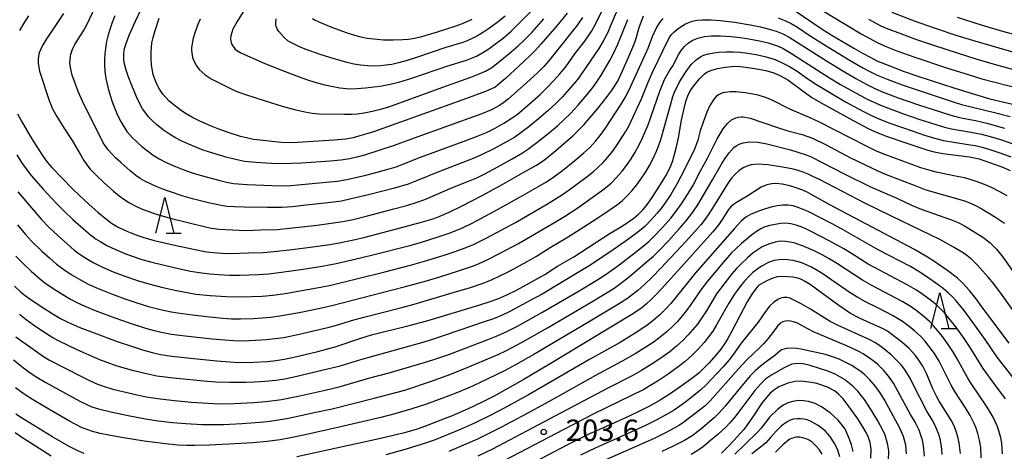
# Model space of a CAD drawing. Units: metres. Extents: x -42055 to -39747, y -129091 to -127373.
# Drawn here: x -41170 to -41033, y -128170 to -128110 of the extents above; entities that cross this region are included whole.
import ezdxf

# ---------------------------------------------------------------- set-up
doc = ezdxf.new("R2010")
doc.units = ezdxf.units.M
doc.header["$LTSCALE"] = 2.5
doc.layers.get('0').update_dxf_attribs({"linetype": 'CONTINUOUS'})
for name, color, linetype in [('6332000', 7, 'CONTINUOUS'), ('7101000', 7, 'CONTINUOUS'), ('7102000', 7, 'CONTINUOUS'), ('7312000', 7, 'CONTINUOUS')]:
    doc.layers.add(name, color=color, linetype=linetype)
doc.styles.add('Dm_Anotation', font='txt')

# ---------------------------------------------------------------- blocks, each defined once
blk = doc.blocks.new('633200')
at = {"color": 0, "linetype": 'ByBlock', "lineweight": -2}
for points in [[(-0.5, -1), (0, 1), (0.5, -1)], [(0.08, -1), (0.92, -1)]]:
    blk.add_lwpolyline(points, dxfattribs=at)
blk = doc.blocks.new('731200')
at = {"color": 0, "linetype": 'ByBlock', "lineweight": -2}
blk.add_circle((0, 0), 0.15, dxfattribs=at)

msp = doc.modelspace()

# ---------------------------------------------------------------- linework, layer by layer
at = {"layer": '7101000', "flags": 128}
for points, elevation in [([(-41061.81, -128108.46), (-41058.15, -128110.93), (-41056.77, -128111.82), (-41053.6, -128113.68), (-41052.3, -128114.43), (-41051.22, -128115.02), (-41050.37, -128115.45), (-41049.2, -128115.95), (-41046.56, -128116.95), (-41044.66, -128117.62), (-41039.49, -128119.3), (-41036.61, -128120.19), (-41034.61, -128120.76), (-41029.26, -128122.01)], 230), ([(-41170.4, -128122.87), (-41169.86, -128123.9), (-41168.64, -128125.97), (-41167.63, -128127.61), (-41166.83, -128128.84), (-41166.27, -128129.61), (-41165.63, -128130.34), (-41162.72, -128133.32), (-41161.75, -128134.28), (-41160.38, -128135.53), (-41159.18, -128136.59), (-41157.95, -128137.62), (-41157.26, -128138.13), (-41156.42, -128138.65), (-41155.14, -128139.25), (-41153.73, -128139.82), (-41152.88, -128140.11), (-41151.31, -128140.54), (-41148.26, -128141.24), (-41145.85, -128141.77), (-41143.99, -128142.12), (-41143.1, -128142.25), (-41141.85, -128142.34), (-41140.71, -128142.36), (-41138.16, -128142.3), (-41136.1, -128142.21), (-41134.6, -128142.11), (-41132.05, -128141.82), (-41129.16, -128141.44), (-41126.79, -128141.1), (-41125.5, -128140.88), (-41123.65, -128140.5), (-41122.06, -128140.13), (-41117.12, -128138.85), (-41114.17, -128138.05), (-41112.23, -128137.47), (-41111.51, -128137.21), (-41110.11, -128136.61), (-41108.42, -128135.78), (-41105.61, -128134.32), (-41102.95, -128132.89), (-41099.67, -128131.03), (-41097.94, -128130.02), (-41097.27, -128129.6), (-41096.56, -128129.1), (-41095.22, -128127.99), (-41092.85, -128125.92), (-41092.05, -128125.17), (-41091.3, -128124.4), (-41089.37, -128122.13), (-41088, -128120.42), (-41087.43, -128119.67), (-41086.55, -128118.29), (-41086.08, -128117.3), (-41085.01, -128114.85), (-41084.46, -128113.55), (-41084.11, -128112.61), (-41083.6, -128110.81), (-41083, -128109.2)], 230), ([(-41168.89, -128109.19), (-41169.53, -128110.2), (-41170.13, -128111.24)], 230), ([(-41093.62, -128108.81), (-41095.1, -128110.58), (-41097.31, -128113.15), (-41098.05, -128113.99), (-41098.79, -128114.74), (-41100.34, -128116.18), (-41102.26, -128117.92), (-41103.4, -128118.93), (-41103.56, -128119.06), (-41103.81, -128119.21), (-41105.04, -128119.74), (-41108.71, -128121.12), (-41117.57, -128124.27), (-41120.7, -128125.36), (-41121.64, -128125.67), (-41122.59, -128125.95), (-41123.54, -128126.21), (-41124.56, -128126.39), (-41126.24, -128126.56), (-41129.83, -128126.8), (-41131.32, -128126.88), (-41132.22, -128126.91), (-41133.57, -128126.85), (-41135.32, -128126.69), (-41136.53, -128126.56), (-41137.47, -128126.43), (-41138.26, -128126.28), (-41139.24, -128126.03), (-41140.86, -128125.51), (-41142.27, -128125.02), (-41143.46, -128124.55), (-41144.95, -128123.88), (-41145.95, -128123.38), (-41146.85, -128122.86), (-41147.49, -128122.46), (-41148.35, -128121.82), (-41149.21, -128121.09), (-41150.13, -128120.13), (-41150.59, -128119.42), (-41150.98, -128118.64), (-41151.45, -128117.39), (-41151.68, -128116.07), (-41151.74, -128115.13), (-41151.75, -128114.23), (-41151.64, -128112.96), (-41151.48, -128112.19), (-41151.2, -128111.22), (-41150.6, -128109.49)], 240), ([(-41170.84, -128146.92), (-41169.92, -128147.75), (-41169.14, -128148.39), (-41168.24, -128149.05), (-41166.57, -128150.12), (-41165.35, -128150.87), (-41164.41, -128151.43), (-41163.38, -128151.95), (-41161.68, -128152.69), (-41159.7, -128153.47), (-41156.48, -128154.65), (-41154.49, -128155.33), (-41152.95, -128155.83), (-41151.6, -128156.22), (-41150.44, -128156.47), (-41148.86, -128156.71), (-41146.23, -128157.01), (-41142.59, -128157.37), (-41140.13, -128157.57), (-41139.15, -128157.61), (-41137.39, -128157.56), (-41135.51, -128157.44), (-41134.35, -128157.32), (-41133.17, -128157.15), (-41132.01, -128156.91), (-41128.46, -128156.04), (-41126.05, -128155.4), (-41122.6, -128154.22), (-41120.95, -128153.73), (-41115.71, -128152.41), (-41113.26, -128151.76), (-41108.44, -128150.33), (-41106, -128149.59), (-41104.4, -128149.08), (-41103.33, -128148.7), (-41102.06, -128148.15), (-41100.7, -128147.47), (-41098.03, -128146.02), (-41096.76, -128145.29), (-41095.01, -128144.12), (-41092.73, -128142.82), (-41087.76, -128139.63), (-41085.81, -128138.45), (-41085.07, -128137.97), (-41084.35, -128137.44), (-41083.68, -128136.86), (-41083.09, -128136.28), (-41082.58, -128135.68), (-41081.78, -128134.57), (-41080.68, -128132.86), (-41079.85, -128131.51), (-41079.21, -128130.26), (-41078.9, -128129.39), (-41078.38, -128127.46), (-41078.09, -128126.23), (-41077.65, -128123.77), (-41077.34, -128122.29), (-41077.06, -128121.15), (-41076.75, -128120.23), (-41076.36, -128119.52), (-41075.78, -128118.73), (-41075.15, -128117.96), (-41074.5, -128117.32), (-41074.13, -128117.06), (-41073.57, -128116.81), (-41072.65, -128116.53), (-41071.59, -128116.35), (-41070.21, -128116.23), (-41069.46, -128116.27), (-41068.05, -128116.44), (-41066.9, -128116.62), (-41065.89, -128116.8), (-41064.77, -128117.14), (-41064.02, -128117.45), (-41062.8, -128118.11), (-41060.19, -128120.06), (-41059.46, -128120.57), (-41058.28, -128121.28), (-41053.68, -128123.8), (-41051.52, -128124.94), (-41050.5, -128125.43), (-41048.96, -128126.04), (-41046.22, -128126.98), (-41044.54, -128127.54), (-41043.25, -128127.94), (-41042.4, -128128.17), (-41041.17, -128128.41), (-41037.46, -128128.87), (-41036.08, -128129.15), (-41034, -128129.88), (-41032.92, -128130.29), (-41031.79, -128130.77)], 220), ([(-41031.89, -128154.9), (-41035.71, -128149.8), (-41036.54, -128148.69), (-41037.46, -128147.56), (-41038.01, -128146.93), (-41038.42, -128146.48), (-41039.14, -128145.81), (-41040.49, -128144.8), (-41042.45, -128143.44), (-41043.32, -128142.87), (-41045.15, -128141.8), (-41056.95, -128135.58), (-41059.36, -128134.22), (-41060.03, -128133.85), (-41060.73, -128133.53), (-41061.65, -128133.2), (-41062.53, -128132.94), (-41063.6, -128132.71), (-41064.52, -128132.59), (-41065.07, -128132.62), (-41065.77, -128132.8), (-41066.54, -128133.11), (-41068.39, -128134.31), (-41070.01, -128135.25), (-41070.43, -128135.52), (-41070.79, -128135.85), (-41071.1, -128136.24), (-41071.99, -128137.62), (-41072.47, -128138.32), (-41073.31, -128139.36), (-41077.35, -128143.88), (-41080.45, -128147.3), (-41081.38, -128148.29), (-41081.96, -128148.86), (-41082.58, -128149.42), (-41083.27, -128150), (-41084.62, -128150.91), (-41096.26, -128157.93), (-41099.78, -128160.02), (-41102.34, -128161.48), (-41103.83, -128162.29), (-41105.59, -128163.2), (-41107.46, -128164.07), (-41109.7, -128165.03), (-41111.88, -128165.9), (-41113.42, -128166.5), (-41114.57, -128166.91), (-41116.36, -128167.4), (-41119.89, -128168.24), (-41131.39, -128170.76)], 210), ([(-41038.72, -128170.29), (-41038.9, -128168.79), (-41039.09, -128167.98), (-41039.3, -128167.22), (-41039.59, -128166.42), (-41039.99, -128165.65), (-41041.67, -128163), (-41042.03, -128162.39), (-41042.57, -128161.29), (-41043.46, -128159.15), (-41043.96, -128158.12), (-41044.51, -128157.28), (-41044.99, -128156.61), (-41045.89, -128155.65), (-41046.96, -128154.72), (-41047.86, -128153.99), (-41048.92, -128153.22), (-41049.52, -128152.87), (-41051.78, -128151.86), (-41052.82, -128151.4), (-41054.05, -128150.74), (-41055.7, -128149.63), (-41059.02, -128147.22), (-41059.7, -128146.72), (-41060.4, -128146.27), (-41060.92, -128146), (-41061.44, -128145.82), (-41062.12, -128145.69), (-41063.68, -128145.59), (-41064.32, -128145.65), (-41064.92, -128145.81), (-41065.68, -128146.14), (-41066.27, -128146.47), (-41066.9, -128146.86), (-41067.16, -128147.11), (-41067.77, -128147.91), (-41068.51, -128149.14), (-41070.66, -128153.23), (-41071.22, -128154.25), (-41071.69, -128155.01), (-41072.19, -128155.74), (-41072.82, -128156.52), (-41073.87, -128157.68), (-41074.52, -128158.34), (-41075.18, -128158.98), (-41075.92, -128159.6), (-41077.38, -128160.68), (-41079.38, -128162.05), (-41080.63, -128162.85), (-41082.12, -128163.68), (-41083.83, -128164.55), (-41085.59, -128165.39), (-41089.66, -128167.17), (-41090.54, -128167.55), (-41093.52, -128169.06), (-41099.19, -128172.02)], 200), ([(-41051.21, -128170.97), (-41051.18, -128169.69), (-41051.32, -128168.76), (-41051.55, -128168.06), (-41051.88, -128167.39), (-41052.35, -128166.56), (-41053.16, -128165.3), (-41054.24, -128163.77), (-41055.08, -128162.68), (-41055.73, -128162), (-41056.3, -128161.56), (-41057.3, -128161.02), (-41058.79, -128160.52), (-41059.53, -128160.37), (-41060.99, -128160.22), (-41061.82, -128160.27), (-41062.8, -128160.49), (-41064.08, -128161.01), (-41064.66, -128161.35), (-41065.3, -128161.9), (-41065.81, -128162.46), (-41066.35, -128163.13), (-41067.73, -128165.2), (-41068.26, -128165.98), (-41068.99, -128166.94), (-41070.37, -128168.5), (-41071.18, -128169.36), (-41072.08, -128170.25)], 190), ([(-41161.1, -128170.3), (-41161.98, -128169.92), (-41163.18, -128169.31), (-41165.61, -128167.91), (-41168.04, -128166.45), (-41169.7, -128165.42), (-41170.65, -128164.8)], 210)]:
    msp.add_lwpolyline(points, dxfattribs=dict(at, elevation=elevation))
at = {"layer": '7102000', "flags": 128}
for points, elevation in [([(-41086.67, -128108.37), (-41087.62, -128110.67), (-41088.02, -128111.59), (-41088.6, -128112.7), (-41089.24, -128113.76), (-41091.63, -128117.27), (-41092.22, -128118.08), (-41093.34, -128119.41), (-41094.34, -128120.53), (-41095.22, -128121.42), (-41096.32, -128122.44), (-41097.65, -128123.57), (-41099.01, -128124.67), (-41100.08, -128125.49), (-41100.96, -128126.11), (-41101.93, -128126.68), (-41104.07, -128127.83), (-41105.41, -128128.5), (-41106.78, -128129.11), (-41111.45, -128130.9), (-41114.68, -128132.23), (-41115.85, -128132.67), (-41117.77, -128133.24), (-41121.18, -128134.12), (-41123.79, -128134.76), (-41125.17, -128135.05), (-41126.66, -128135.27), (-41130.5, -128135.69), (-41131.99, -128135.84), (-41133.49, -128135.93), (-41135.48, -128135.97), (-41138.73, -128135.92), (-41140.09, -128135.87), (-41141.16, -128135.79), (-41141.97, -128135.66), (-41143.73, -128135.28), (-41145.95, -128134.73), (-41147.28, -128134.36), (-41149.19, -128133.73), (-41150.13, -128133.4), (-41151.05, -128133.02), (-41151.74, -128132.71), (-41152.62, -128132.26), (-41153.26, -128131.88), (-41153.88, -128131.46), (-41154.66, -128130.84), (-41155.98, -128129.68), (-41156.71, -128129.01), (-41157.23, -128128.47), (-41157.73, -128127.91), (-41158.44, -128126.9), (-41161.31, -128121.1), (-41161.92, -128119.74), (-41162.46, -128118.36), (-41162.75, -128117.49), (-41163.02, -128116.38), (-41163.09, -128115.78), (-41163.07, -128115.27), (-41162.94, -128114.55), (-41162.72, -128113.85), (-41162.4, -128113.18), (-41161.21, -128111.28), (-41160.71, -128110.42), (-41158.8, -128106.35)], 234), ([(-41156.82, -128109.19), (-41157.18, -128110.13), (-41157.5, -128111.07), (-41157.79, -128112.03), (-41157.96, -128112.75), (-41158.14, -128113.73), (-41158.22, -128114.47), (-41158.27, -128115.22), (-41158.27, -128115.97), (-41158.2, -128116.96), (-41158.06, -128117.95), (-41157.8, -128119.16), (-41157.53, -128120.13), (-41157.21, -128121.07), (-41156.77, -128122.24), (-41156.38, -128123.16), (-41155.94, -128124.05), (-41155.15, -128125.32), (-41154.33, -128126.24), (-41153.04, -128127.42), (-41152.27, -128128.05), (-41151.46, -128128.63), (-41150.61, -128129.15), (-41149.73, -128129.61), (-41148.59, -128130.13), (-41147.19, -128130.68), (-41146.02, -128131.09), (-41144.58, -128131.53), (-41142.17, -128132.18), (-41141.2, -128132.42), (-41140.22, -128132.59), (-41138.34, -128132.73), (-41134.88, -128132.88), (-41133.49, -128132.91), (-41132.25, -128132.88), (-41126.77, -128132.38), (-41125.76, -128132.28), (-41124.41, -128132.04), (-41121.77, -128131.42), (-41120.18, -128131.02), (-41118.49, -128130.54), (-41117.54, -128130.25), (-41114.12, -128128.93), (-41107.65, -128126.56), (-41106.07, -128125.96), (-41104.92, -128125.48), (-41103.8, -128124.93), (-41102.5, -128124.19), (-41101.44, -128123.53), (-41100.63, -128122.94), (-41098.92, -128121.48), (-41097.43, -128120.15), (-41096.52, -128119.29), (-41095.48, -128118.22), (-41094.65, -128117.28), (-41093.85, -128116.32), (-41092.55, -128114.49), (-41091.33, -128112.92), (-41090.74, -128112.1), (-41090.2, -128111.27), (-41089.59, -128110.18), (-41088.61, -128108.16)], 236), ([(-41091.5, -128109.41), (-41092.21, -128110.44), (-41095.31, -128114.36), (-41096.25, -128115.52), (-41096.92, -128116.26), (-41097.79, -128117.15), (-41099.3, -128118.56), (-41101.02, -128120.08), (-41101.84, -128120.77), (-41102.48, -128121.27), (-41103.1, -128121.69), (-41104.23, -128122.31), (-41105.57, -128122.87), (-41114.48, -128126.1), (-41117.79, -128127.28), (-41119.93, -128127.99), (-41121.94, -128128.62), (-41123.03, -128128.93), (-41124.01, -128129.15), (-41125.24, -128129.34), (-41126.73, -128129.49), (-41130.72, -128129.74), (-41132.15, -128129.81), (-41134.07, -128129.83), (-41135.71, -128129.77), (-41137.06, -128129.67), (-41138.69, -128129.51), (-41139.56, -128129.36), (-41141.14, -128128.96), (-41143.27, -128128.32), (-41144.46, -128127.92), (-41146.08, -128127.28), (-41147.45, -128126.67), (-41148.35, -128126.22), (-41149.2, -128125.72), (-41150.02, -128125.14), (-41150.99, -128124.36), (-41151.55, -128123.86), (-41152.07, -128123.33), (-41152.96, -128122.15), (-41153.65, -128120.83), (-41154.44, -128118.93), (-41154.96, -128117.61), (-41155.24, -128116.78), (-41155.51, -128115.76), (-41155.57, -128115.21), (-41155.56, -128114.47), (-41155.45, -128113.74), (-41155.24, -128113.03), (-41154.8, -128111.86), (-41153.93, -128109.91), (-41153.15, -128108.24)], 238), ([(-41138.91, -128108.64), (-41139.72, -128109.95), (-41140.32, -128111.04), (-41140.59, -128111.96), (-41140.64, -128112.35), (-41140.62, -128112.71), (-41140.58, -128112.91), (-41140.47, -128113.19), (-41140.31, -128113.48), (-41140.04, -128113.8), (-41139.79, -128114.01), (-41139.23, -128114.36), (-41136.19, -128115.7), (-41133.98, -128116.6), (-41131.42, -128117.58), (-41130.06, -128118.07), (-41128.86, -128118.44), (-41127.48, -128118.81), (-41126.34, -128119.06), (-41125.39, -128119.23), (-41124.03, -128119.36), (-41123, -128119.34), (-41121.79, -128119.25), (-41120.64, -128119.12), (-41119.78, -128118.99), (-41118.34, -128118.71), (-41117.15, -128118.43), (-41115.33, -128117.87), (-41110.45, -128116.23), (-41107.68, -128115.36), (-41106.31, -128114.8), (-41105.43, -128114.32), (-41104.6, -128113.79), (-41103.58, -128113.06), (-41102.6, -128112.28), (-41101.47, -128111.3), (-41100.29, -128110.17), (-41098.69, -128108.53)], 244), ([(-41059.59, -128107.44), (-41054.58, -128110.49), (-41052.56, -128111.69), (-41051.45, -128112.32), (-41050.34, -128112.89), (-41049.21, -128113.41), (-41047.58, -128114.05), (-41045.23, -128114.9), (-41040.51, -128116.47), (-41037.66, -128117.38), (-41035.71, -128117.97), (-41030.26, -128119.36)], 232), ([(-41170.51, -128128.6), (-41169.84, -128129.65), (-41169.12, -128130.67), (-41168.5, -128131.46), (-41166.81, -128133.38), (-41164.99, -128135.35), (-41163.94, -128136.42), (-41162.67, -128137.62), (-41161.17, -128138.95), (-41160.21, -128139.75), (-41159.42, -128140.35), (-41158.79, -128140.76), (-41157.93, -128141.25), (-41156.8, -128141.79), (-41155.41, -128142.36), (-41154.24, -128142.79), (-41153.06, -128143.19), (-41151.48, -128143.63), (-41147.72, -128144.5), (-41146.25, -128144.83), (-41145.03, -128145.04), (-41143.54, -128145.21), (-41142.29, -128145.32), (-41140.79, -128145.39), (-41139.3, -128145.39), (-41136.8, -128145.3), (-41135.3, -128145.2), (-41133.56, -128145), (-41130.53, -128144.56), (-41127.88, -128144.13), (-41125.92, -128143.75), (-41123.48, -128143.23), (-41120.78, -128142.57), (-41115.6, -128141.24), (-41114.14, -128140.83), (-41111.68, -128140.04), (-41110.14, -128139.52), (-41109.07, -128139.12), (-41108.16, -128138.73), (-41106.92, -128138.13), (-41103.3, -128136.18), (-41100.02, -128134.36), (-41097.75, -128133.06), (-41096.55, -128132.35), (-41095.51, -128131.66), (-41094.31, -128130.77), (-41092.56, -128129.38), (-41091.32, -128128.33), (-41090.49, -128127.55), (-41089.64, -128126.64), (-41089.01, -128125.87), (-41088.27, -128124.86), (-41086.11, -128121.53), (-41085.44, -128120.44), (-41084.74, -128119.02), (-41082.32, -128113.69), (-41081.72, -128112.06), (-41081.23, -128110.93), (-41080.7, -128110.1), (-41080.22, -128109.54)], 228), ([(-41170.38, -128133.78), (-41167.91, -128136.66), (-41167.04, -128137.64), (-41165.99, -128138.72), (-41164.73, -128139.92), (-41163.42, -128141.09), (-41162.47, -128141.89), (-41161.67, -128142.49), (-41160.62, -128143.18), (-41159.76, -128143.67), (-41158.64, -128144.23), (-41157.03, -128144.92), (-41155.4, -128145.55), (-41153.51, -128146.19), (-41152.07, -128146.62), (-41150.13, -128147.11), (-41148.18, -128147.55), (-41146.71, -128147.84), (-41145.48, -128148.03), (-41143.49, -128148.22), (-41141.26, -128148.36), (-41139.64, -128148.43), (-41137.75, -128148.39), (-41136.25, -128148.32), (-41134.76, -128148.19), (-41133.02, -128147.96), (-41128.11, -128147.06), (-41126.63, -128146.79), (-41119.12, -128144.92), (-41115.52, -128144.01), (-41113.26, -128143.36), (-41110.7, -128142.57), (-41109.27, -128142.1), (-41107.87, -128141.58), (-41106.82, -128141.14), (-41104.93, -128140.21), (-41102.76, -128139.09), (-41100.84, -128138.02), (-41096.64, -128135.58), (-41095.56, -128134.94), (-41094.3, -128134.13), (-41092.87, -128133.12), (-41090.48, -128131.32), (-41089.9, -128130.86), (-41089.34, -128130.36), (-41088.63, -128129.66), (-41087.96, -128128.92), (-41087.32, -128128.15), (-41086.74, -128127.34), (-41085.42, -128125.23), (-41085.04, -128124.58), (-41083.28, -128120.76), (-41082.33, -128118.46), (-41081.63, -128116.86), (-41079.56, -128112.63), (-41079.33, -128112.2), (-41079.05, -128111.81), (-41078.73, -128111.44), (-41078.16, -128110.97), (-41077.11, -128110.32), (-41076.2, -128109.94), (-41075.49, -128109.77), (-41074.76, -128109.72), (-41073.51, -128109.75), (-41072.21, -128109.83), (-41070.28, -128110.07), (-41068.09, -128110.43), (-41066.62, -128110.71), (-41065.41, -128111.03), (-41064.46, -128111.34), (-41063.54, -128111.71), (-41062.64, -128112.15), (-41057.41, -128115.48), (-41055.15, -128116.88), (-41053.31, -128117.95), (-41051.77, -128118.78), (-41050.65, -128119.33), (-41049.5, -128119.82), (-41047.4, -128120.62), (-41044.57, -128121.6), (-41041.48, -128122.61), (-41040.04, -128123.04), (-41038.84, -128123.36), (-41036.63, -128123.81), (-41035.04, -128124.17), (-41032.54, -128124.86)], 226), ([(-41163.99, -128108.86), (-41165.39, -128110.93), (-41166.34, -128112.4), (-41166.85, -128113.24), (-41167.2, -128113.91), (-41167.37, -128114.36), (-41167.48, -128114.83), (-41167.53, -128115.31), (-41167.51, -128115.86), (-41167.32, -128116.89), (-41165.97, -128121.01), (-41165.5, -128122.15), (-41164.9, -128123.25), (-41163.94, -128124.81), (-41162.75, -128126.58), (-41161.53, -128128.75), (-41161.14, -128129.39), (-41160.72, -128130), (-41160.26, -128130.58), (-41159.39, -128131.48), (-41158.3, -128132.5), (-41156.98, -128133.66), (-41156.22, -128134.3), (-41155.41, -128134.88), (-41154.78, -128135.28), (-41153.9, -128135.75), (-41152.99, -128136.16), (-41152.06, -128136.53), (-41151.33, -128136.79), (-41149.08, -128137.42), (-41146.42, -128138.11), (-41144.14, -128138.67), (-41143.32, -128138.84), (-41142.25, -128138.96), (-41140.42, -128139.08), (-41138.47, -128139.14), (-41136.41, -128139.09), (-41134.16, -128139), (-41132.42, -128138.85), (-41128.57, -128138.41), (-41126.59, -128138.15), (-41124.98, -128137.9), (-41123.51, -128137.61), (-41121.51, -128137.13), (-41117.84, -128136.15), (-41116.01, -128135.65), (-41114.58, -128135.22), (-41113.5, -128134.84), (-41109.64, -128133.17), (-41107.19, -128132.18), (-41106.27, -128131.79), (-41105.14, -128131.25), (-41103.33, -128130.27), (-41101.33, -128129.14), (-41099.9, -128128.33), (-41099.16, -128127.85), (-41097.86, -128126.88), (-41096.12, -128125.48), (-41094.97, -128124.52), (-41094.05, -128123.68), (-41093.16, -128122.8), (-41092.15, -128121.69), (-41090.85, -128120.17), (-41090.07, -128119.2), (-41089.48, -128118.39), (-41088.94, -128117.55), (-41087.67, -128115.4), (-41087.25, -128114.62), (-41086.57, -128113.15), (-41085.16, -128109.7)], 232), ([(-41144.9, -128109.65), (-41145.23, -128110.4), (-41145.65, -128111.57), (-41145.86, -128112.3), (-41146.11, -128113.62), (-41146.12, -128114), (-41145.95, -128115.01), (-41145.74, -128115.58), (-41145.41, -128116.17), (-41145.03, -128116.66), (-41144.21, -128117.4), (-41143.35, -128117.99), (-41141.87, -128118.74), (-41140.37, -128119.45), (-41139.64, -128119.78), (-41138.58, -128120.19), (-41135.84, -128121.07), (-41133.45, -128121.79), (-41131.73, -128122.26), (-41130.28, -128122.6), (-41129.24, -128122.78), (-41128.3, -128122.87), (-41124.74, -128122.9), (-41123.71, -128122.9), (-41122.93, -128122.85), (-41121.74, -128122.66), (-41120.64, -128122.45), (-41119.54, -128122.19), (-41118.7, -128121.95), (-41110.36, -128118.93), (-41107.11, -128117.76), (-41105.95, -128117.3), (-41105.05, -128116.9), (-41104.17, -128116.39), (-41102.79, -128115.32), (-41101.44, -128114.2), (-41100.5, -128113.39), (-41099.58, -128112.54), (-41098.54, -128111.46), (-41096.88, -128109.59)], 242), ([(-41102.3, -128109.23), (-41103.28, -128110.01), (-41104.49, -128110.89), (-41105.32, -128111.45), (-41106.17, -128111.97), (-41106.83, -128112.32), (-41107.51, -128112.64), (-41108.2, -128112.91), (-41110.57, -128113.61), (-41114.66, -128114.99), (-41115.97, -128115.41), (-41117.21, -128115.75), (-41118.13, -128115.96), (-41118.97, -128116.09), (-41119.65, -128116.16), (-41120.56, -128116.19), (-41121.53, -128116.16), (-41122.5, -128116.06), (-41123.42, -128115.91), (-41124.37, -128115.7), (-41126.16, -128115.2), (-41128.13, -128114.57), (-41130.23, -128113.82), (-41131.1, -128113.48), (-41132.6, -128112.7), (-41133.23, -128112.17), (-41133.93, -128111.37), (-41134.1, -128111.08), (-41134.26, -128110.69), (-41134.33, -128110.41), (-41134.35, -128110.15), (-41134.3, -128109.58)], 246), ([(-41129.23, -128109.55), (-41128.82, -128109.8), (-41128.02, -128110.17), (-41126.42, -128110.8), (-41124.49, -128111.49), (-41123.32, -128111.88), (-41122.46, -128112.12), (-41121.57, -128112.29), (-41120.17, -128112.44), (-41119.3, -128112.51), (-41117.93, -128112.52), (-41116.57, -128112.49), (-41115.78, -128112.43), (-41114.98, -128112.32), (-41113.95, -128112.08), (-41111.73, -128111.42), (-41109.3, -128110.62), (-41108.24, -128110.25), (-41106.89, -128109.64)], 248), ([(-41064.16, -128109.45), (-41063.23, -128109.83), (-41062.34, -128110.26), (-41061.47, -128110.76), (-41059.82, -128111.88), (-41057.47, -128113.37), (-41054.11, -128115.41), (-41052.36, -128116.44), (-41051.48, -128116.92), (-41050.36, -128117.46), (-41048.97, -128118.03), (-41046.87, -128118.83), (-41042.4, -128120.33), (-41039.87, -128121.15), (-41038.55, -128121.55), (-41033.96, -128122.68), (-41031.78, -128123.24)], 228), ([(-41030.25, -128116.98), (-41033.63, -128116.06), (-41036.51, -128115.22), (-41039.13, -128114.41), (-41042.44, -128113.33), (-41044.93, -128112.48), (-41046.92, -128111.75), (-41049.02, -128110.94), (-41049.78, -128110.61), (-41051.51, -128109.71)], 234), ([(-41048.32, -128108.69), (-41045.17, -128109.88), (-41042.26, -128110.89), (-41039.21, -128111.91), (-41037.05, -128112.6), (-41030.8, -128114.38)], 236), ([(-41029.89, -128112.15), (-41032.78, -128111.36), (-41035.64, -128110.54), (-41039.12, -128109.42)], 238), ([(-41170.4, -128138.37), (-41169.28, -128139.71), (-41168.43, -128140.63), (-41167, -128142.03), (-41165.89, -128143.04), (-41164.94, -128143.85), (-41163.95, -128144.6), (-41162.91, -128145.3), (-41161.63, -128146.07), (-41160.52, -128146.65), (-41159.16, -128147.27), (-41157.3, -128148.01), (-41155.42, -128148.7), (-41153.76, -128149.25), (-41152.09, -128149.76), (-41150.64, -128150.14), (-41149.18, -128150.47), (-41148.06, -128150.68), (-41145.97, -128150.96), (-41143.55, -128151.24), (-41141.74, -128151.4), (-41140.5, -128151.48), (-41139.25, -128151.5), (-41137.5, -128151.44), (-41136.25, -128151.37), (-41135.01, -128151.27), (-41133.77, -128151.1), (-41131.07, -128150.6), (-41128.13, -128150.01), (-41126.53, -128149.65), (-41116.4, -128147.03), (-41113.61, -128146.28), (-41111.43, -128145.64), (-41108.83, -128144.81), (-41106.84, -128144.13), (-41106.01, -128143.81), (-41104.52, -128143.13), (-41102.1, -128141.88), (-41100.43, -128140.99), (-41095.17, -128137.9), (-41093.99, -128137.19), (-41092.31, -128136.07), (-41088.84, -128133.63), (-41088.05, -128133.03), (-41087.49, -128132.53), (-41086.79, -128131.82), (-41085.97, -128130.89), (-41085.35, -128130.1), (-41084.79, -128129.28), (-41084.14, -128128.21), (-41083.54, -128127.12), (-41083.1, -128126.22), (-41082.35, -128124.39), (-41080.7, -128119.7), (-41080.34, -128118.77), (-41080.04, -128118.08), (-41079.32, -128116.78), (-41078.9, -128116.16), (-41078.11, -128114.62), (-41077.74, -128114), (-41077.26, -128113.45), (-41076.71, -128112.97), (-41076.09, -128112.59), (-41075.41, -128112.3), (-41074.46, -128112.06), (-41073.48, -128111.97), (-41072.23, -128111.99), (-41070.74, -128112.09), (-41069.5, -128112.22), (-41068.27, -128112.39), (-41066.8, -128112.68), (-41065.59, -128112.97), (-41064.87, -128113.18), (-41064.17, -128113.44), (-41063.48, -128113.76), (-41062.29, -128114.43), (-41057, -128117.82), (-41055.47, -128118.76), (-41053.71, -128119.75), (-41051.73, -128120.81), (-41050.83, -128121.25), (-41049.67, -128121.74), (-41046.65, -128122.86), (-41044.52, -128123.6), (-41042.13, -128124.37), (-41040.93, -128124.72), (-41039.96, -128124.96), (-41037.26, -128125.44), (-41035.79, -128125.73), (-41034.58, -128126.04), (-41033.14, -128126.47), (-41031.25, -128127.11)], 224), ([(-41170.63, -128142.75), (-41169.58, -128143.83), (-41168.49, -128144.86), (-41167.36, -128145.84), (-41166.58, -128146.46), (-41165.56, -128147.18), (-41164.08, -128148.11), (-41163, -128148.75), (-41162.12, -128149.21), (-41160.99, -128149.73), (-41159.54, -128150.33), (-41156.81, -128151.36), (-41154.69, -128152.1), (-41152.52, -128152.78), (-41151.32, -128153.12), (-41150.11, -128153.4), (-41148.88, -128153.64), (-41147.01, -128153.89), (-41143.23, -128154.29), (-41141.43, -128154.45), (-41140.18, -128154.53), (-41138.93, -128154.55), (-41137.18, -128154.48), (-41135.69, -128154.39), (-41134.44, -128154.26), (-41133.21, -128154.08), (-41131.25, -128153.68), (-41126.87, -128152.66), (-41125.66, -128152.35), (-41123.75, -128151.74), (-41122.04, -128151.25), (-41116.75, -128149.9), (-41115.02, -128149.45), (-41109.57, -128147.84), (-41107.15, -128147.1), (-41105.49, -128146.55), (-41104.55, -128146.2), (-41103.41, -128145.7), (-41101.62, -128144.8), (-41099.21, -128143.48), (-41097.91, -128142.74), (-41096.01, -128141.53), (-41093.74, -128140.19), (-41091.32, -128138.67), (-41089.22, -128137.31), (-41087.77, -128136.34), (-41086.75, -128135.63), (-41085.97, -128135.01), (-41085.24, -128134.32), (-41084.57, -128133.59), (-41083.94, -128132.81), (-41083.35, -128132.01), (-41082.67, -128130.96), (-41082.16, -128130.1), (-41081.57, -128129), (-41081.15, -128128.1), (-41080.87, -128127.4), (-41080.56, -128126.46), (-41079.23, -128121.65), (-41078.87, -128120.46), (-41078.62, -128119.76), (-41077.96, -128118.42), (-41077.02, -128116.96), (-41076.3, -128115.97), (-41075.61, -128115.31), (-41075.02, -128114.9), (-41074.59, -128114.69), (-41073.91, -128114.47), (-41073.18, -128114.35), (-41072.44, -128114.26), (-41071.45, -128114.21), (-41070.45, -128114.22), (-41069.46, -128114.27), (-41068.47, -128114.38), (-41067.24, -128114.58), (-41066.02, -128114.85), (-41064.6, -128115.28), (-41063.7, -128115.7), (-41062.59, -128116.28), (-41061.52, -128116.91), (-41060.05, -128117.96), (-41058.8, -128118.79), (-41056.51, -128120.19), (-41054.78, -128121.19), (-41052.36, -128122.49), (-41051.25, -128123.07), (-41050.34, -128123.48), (-41048.58, -128124.16), (-41045.31, -128125.31), (-41043.75, -128125.83), (-41042.32, -128126.27), (-41041.1, -128126.57), (-41037.65, -128127.14), (-41036.67, -128127.31), (-41035.69, -128127.52), (-41034.73, -128127.79), (-41033.07, -128128.34), (-41031.67, -128128.87)], 222), ([(-41032.21, -128134.33), (-41033.3, -128133.71), (-41034.19, -128133.25), (-41035.1, -128132.84), (-41036.26, -128132.39), (-41037.21, -128132.07), (-41038.17, -128131.82), (-41039.15, -128131.62), (-41042.09, -128131.03), (-41043.29, -128130.71), (-41044.24, -128130.39), (-41049.27, -128128.56), (-41050.33, -128128.11), (-41051.95, -128127.33), (-41054.12, -128126.23), (-41058.5, -128123.97), (-41059.7, -128123.43), (-41062.52, -128122.21), (-41065.11, -128120.91), (-41065.96, -128120.59), (-41066.97, -128120.28), (-41067.72, -128120.1), (-41068.78, -128119.94), (-41070.07, -128119.81), (-41070.81, -128119.78), (-41071.93, -128119.95), (-41072.23, -128120.06), (-41072.5, -128120.21), (-41072.81, -128120.45), (-41073.09, -128120.75), (-41073.72, -128121.69), (-41074.13, -128122.63), (-41074.66, -128124.05), (-41075.06, -128125.23), (-41075.39, -128126.54), (-41075.91, -128127.94), (-41076.35, -128128.83), (-41077.3, -128130.75), (-41078.3, -128132.59), (-41079.18, -128134.11), (-41079.85, -128135.15), (-41080.44, -128135.96), (-41081.07, -128136.74), (-41081.89, -128137.67), (-41082.77, -128138.56), (-41083.52, -128139.22), (-41084.31, -128139.82), (-41085.53, -128140.69), (-41087.21, -128141.84), (-41090.48, -128144.03), (-41091.96, -128144.95), (-41097.13, -128148.03), (-41098.8, -128148.95), (-41101.54, -128150.41), (-41102.89, -128151.06), (-41104.05, -128151.53), (-41105.23, -128151.93), (-41112.43, -128154.37), (-41114, -128154.83), (-41122.5, -128157.21), (-41125.53, -128158.14), (-41127.12, -128158.54), (-41131.6, -128159.61), (-41133.07, -128159.9), (-41134.31, -128160.09), (-41135.8, -128160.25), (-41137.29, -128160.36), (-41138.54, -128160.39), (-41140.77, -128160.4), (-41142.72, -128160.34), (-41143.9, -128160.24), (-41148.63, -128159.77), (-41150.95, -128159.49), (-41151.78, -128159.33), (-41152.83, -128159.09), (-41154.14, -128158.75), (-41156.49, -128158.09), (-41157.49, -128157.75), (-41158.9, -128157.23), (-41160.41, -128156.59), (-41162.08, -128155.82), (-41164.57, -128154.62), (-41165.45, -128154.15), (-41166.72, -128153.35), (-41168.17, -128152.39), (-41169.18, -128151.65), (-41170.15, -128150.87)], 218), ([(-41170.66, -128154.03), (-41168.21, -128155.75), (-41166.77, -128156.74), (-41165.93, -128157.28), (-41161.49, -128159.57), (-41160.37, -128160.11), (-41159.22, -128160.6), (-41158.28, -128160.93), (-41157.08, -128161.3), (-41153.68, -128162.1), (-41152.46, -128162.38), (-41150.49, -128162.68), (-41148.5, -128162.92), (-41146.12, -128163.12), (-41143.02, -128163.32), (-41141.77, -128163.36), (-41140.13, -128163.33), (-41137.42, -128163.18), (-41135.79, -128163.05), (-41134.54, -128162.91), (-41133.52, -128162.77), (-41131.23, -128162.31), (-41127.45, -128161.45), (-41125.5, -128160.98), (-41121.18, -128159.74), (-41118.52, -128159.06), (-41113.73, -128157.63), (-41112.28, -128157.19), (-41110.16, -128156.46), (-41104.57, -128154.33), (-41103.41, -128153.87), (-41102.05, -128153.26), (-41100.58, -128152.52), (-41097.2, -128150.61), (-41091.98, -128147.57), (-41089.5, -128146.1), (-41088.2, -128145.26), (-41086.57, -128144.11), (-41084.39, -128142.44), (-41083.02, -128141.35), (-41082.25, -128140.71), (-41081.53, -128140.02), (-41080.33, -128138.75), (-41079.18, -128137.43), (-41078.4, -128136.46), (-41077.67, -128135.44), (-41076.72, -128133.98), (-41076.08, -128132.9), (-41075.08, -128130.9), (-41074.05, -128129.07), (-41072.68, -128126.36), (-41071.87, -128124.96), (-41071.27, -128124.21), (-41070.67, -128123.71), (-41070.07, -128123.43), (-41069.69, -128123.32), (-41069.27, -128123.27), (-41069.06, -128123.28), (-41068.07, -128123.49), (-41064.42, -128124.72), (-41062.82, -128125.25), (-41060.8, -128125.77), (-41059.39, -128126.26), (-41057.54, -128127.16), (-41054.06, -128129), (-41050.23, -128130.84), (-41049.32, -128131.25), (-41044.96, -128132.94), (-41043.56, -128133.46), (-41038.94, -128134.78), (-41037.99, -128135.08), (-41037.29, -128135.34), (-41036.61, -128135.65), (-41035.73, -128136.12), (-41033.8, -128137.28), (-41032.58, -128138.13)], 216), ([(-41170.98, -128157.23), (-41169.56, -128158.34), (-41168.76, -128158.94), (-41167.73, -128159.64), (-41166.44, -128160.4), (-41162.72, -128162.45), (-41161.62, -128163.05), (-41160.72, -128163.48), (-41160.01, -128163.77), (-41159.08, -128164.07), (-41157.39, -128164.49), (-41154.94, -128165.01), (-41152.55, -128165.45), (-41150.78, -128165.74), (-41148.78, -128165.98), (-41146.89, -128166.12), (-41144.6, -128166.23), (-41143.1, -128166.27), (-41141.65, -128166.26), (-41139.06, -128166.11), (-41136.56, -128165.92), (-41135.56, -128165.83), (-41134.57, -128165.71), (-41132.57, -128165.35), (-41128.72, -128164.54), (-41126.48, -128164.05), (-41120.43, -128162.52), (-41117.59, -128161.79), (-41116.33, -128161.44), (-41112.71, -128160.24), (-41110.42, -128159.41), (-41108.15, -128158.54), (-41103.27, -128156.46), (-41102.13, -128155.94), (-41099.92, -128154.75), (-41096.4, -128152.74), (-41090.04, -128149.02), (-41088.27, -128147.96), (-41087.22, -128147.29), (-41086.38, -128146.72), (-41084.96, -128145.62), (-41082.64, -128143.65), (-41081.6, -128142.73), (-41080.7, -128141.87), (-41079.49, -128140.61), (-41077.98, -128138.94), (-41077.01, -128137.8), (-41076.09, -128136.61), (-41075.39, -128135.58), (-41073.36, -128132.07), (-41072.07, -128129.9), (-41071.61, -128129.14), (-41071, -128128.31), (-41070.33, -128127.54), (-41069.94, -128127.27), (-41069.62, -128127.1), (-41069.05, -128126.91), (-41068.2, -128126.78), (-41067.03, -128126.81), (-41065.75, -128127.08), (-41062.47, -128127.91), (-41061.44, -128128.2), (-41060.26, -128128.59), (-41059.57, -128128.87), (-41054.84, -128131.28), (-41051.26, -128133.06), (-41047.6, -128134.64), (-41045.56, -128135.6), (-41044.18, -128136.18), (-41040.89, -128137.33), (-41039.95, -128137.67), (-41039.03, -128138.06), (-41038.14, -128138.51), (-41035.6, -128140.09), (-41034.61, -128140.83), (-41033.69, -128141.76), (-41032.76, -128142.93), (-41027.91, -128149.83)], 214), ([(-41029.54, -128152.88), (-41032.86, -128148.26), (-41034.06, -128146.63), (-41034.86, -128145.67), (-41036.35, -128144.02), (-41037.23, -128143.14), (-41038.2, -128142.36), (-41039.6, -128141.52), (-41041.6, -128140.43), (-41048.35, -128137.18), (-41051.99, -128135.39), (-41058.42, -128132.05), (-41059.31, -128131.6), (-41059.99, -128131.29), (-41060.68, -128131.01), (-41061.39, -128130.76), (-41062.25, -128130.54), (-41063.86, -128130.25), (-41065.62, -128130.01), (-41066.98, -128129.9), (-41067.92, -128129.98), (-41068.42, -128130.11), (-41069.04, -128130.39), (-41069.68, -128130.81), (-41070.18, -128131.27), (-41070.68, -128131.87), (-41071.16, -128132.51), (-41073.34, -128136.02), (-41073.93, -128136.95), (-41074.36, -128137.56), (-41074.98, -128138.35), (-41077.1, -128140.72), (-41080.55, -128144.43), (-41081.76, -128145.69), (-41082.85, -128146.72), (-41083.79, -128147.54), (-41084.57, -128148.16), (-41085.23, -128148.64), (-41086.48, -128149.46), (-41090.43, -128151.83), (-41098.31, -128156.46), (-41100.85, -128157.93), (-41102.4, -128158.75), (-41106, -128160.49), (-41107.36, -128161.11), (-41109.2, -128161.89), (-41111.13, -128162.62), (-41113.42, -128163.44), (-41115.32, -128164.06), (-41117.72, -128164.76), (-41119.65, -128165.26), (-41125.49, -128166.62), (-41130.25, -128167.68), (-41132.27, -128168.1), (-41133.74, -128168.38), (-41135.54, -128168.62), (-41137.53, -128168.82), (-41140.89, -128169.02), (-41143.64, -128169.14), (-41145.63, -128169.2), (-41146.76, -128169.18), (-41148.01, -128169.12), (-41149.75, -128168.95), (-41152.73, -128168.56), (-41155.62, -128168.11), (-41157.4, -128167.8), (-41158.87, -128167.5), (-41160.08, -128167.19), (-41161.48, -128166.67), (-41163.24, -128165.73), (-41166.6, -128163.8), (-41168.32, -128162.78), (-41169.46, -128162.02), (-41170.67, -128161.13)], 212), ([(-41029.74, -128161.77), (-41032.89, -128157.75), (-41033.58, -128156.85), (-41035.27, -128154.38), (-41037.3, -128151.53), (-41038.21, -128150.33), (-41039.32, -128148.98), (-41039.83, -128148.43), (-41040.37, -128147.92), (-41041.13, -128147.28), (-41042.13, -128146.52), (-41043.57, -128145.53), (-41044.61, -128144.85), (-41045.69, -128144.21), (-41050.22, -128141.85), (-41055.43, -128138.9), (-41056.65, -128138.23), (-41059.99, -128136.52), (-41061.36, -128135.93), (-41062.07, -128135.72), (-41062.8, -128135.62), (-41063.53, -128135.64), (-41064.27, -128135.73), (-41065, -128135.87), (-41065.96, -128136.13), (-41066.91, -128136.45), (-41068.05, -128136.92), (-41068.67, -128137.31), (-41069.28, -128137.82), (-41070.28, -128138.86), (-41075.73, -128145.05), (-41078.36, -128148.38), (-41079.15, -128149.34), (-41080, -128150.25), (-41080.72, -128150.95), (-41081.66, -128151.77), (-41082.66, -128152.53), (-41084.16, -128153.52), (-41086.25, -128154.78), (-41090.61, -128157.23), (-41096.93, -128160.92), (-41099.03, -128162.12), (-41102.42, -128163.97), (-41104.32, -128164.96), (-41106.56, -128166.07), (-41108.68, -128167), (-41112.07, -128168.39), (-41113.29, -128168.83), (-41116.13, -128169.68), (-41118.98, -128170.48)], 208), ([(-41032.41, -128162.66), (-41033.93, -128160.68), (-41035.53, -128158.45), (-41037.38, -128155.49), (-41038.2, -128154.23), (-41039.36, -128152.61), (-41040.13, -128151.62), (-41040.94, -128150.67), (-41041.45, -128150.13), (-41042, -128149.61), (-41042.77, -128148.98), (-41043.98, -128148.09), (-41044.85, -128147.5), (-41046.14, -128146.73), (-41050.72, -128144.31), (-41051.61, -128143.84), (-41053.93, -128142.37), (-41055, -128141.7), (-41056.97, -128140.63), (-41059.56, -128139.29), (-41060.29, -128138.94), (-41060.98, -128138.64), (-41061.68, -128138.4), (-41062.4, -128138.21), (-41063.13, -128138.14), (-41063.86, -128138.18), (-41064.59, -128138.3), (-41065.32, -128138.46), (-41066.05, -128138.67), (-41066.6, -128138.93), (-41067.22, -128139.31), (-41067.91, -128139.82), (-41069.3, -128140.99), (-41070.1, -128141.7), (-41070.68, -128142.29), (-41071.87, -128143.63), (-41074.02, -128146.22), (-41074.83, -128147.25), (-41076.39, -128149.51), (-41076.97, -128150.32), (-41077.59, -128151.1), (-41078.24, -128151.85), (-41078.94, -128152.57), (-41079.67, -128153.25), (-41080.63, -128154.04), (-41081.63, -128154.79), (-41082.88, -128155.61), (-41084.16, -128156.4), (-41085.95, -128157.42), (-41089.68, -128159.39), (-41096.16, -128163.04), (-41099.92, -128165.08), (-41102.9, -128166.66), (-41104.57, -128167.52), (-41106.18, -128168.29), (-41110.16, -128170.03)], 206), ([(-41032.84, -128170.34), (-41032.94, -128168.85), (-41033.08, -128168.12), (-41033.35, -128167.16), (-41033.59, -128166.46), (-41034.16, -128165.21), (-41034.98, -128163.82), (-41037.2, -128160.53), (-41037.74, -128159.69), (-41039.18, -128157.07), (-41039.68, -128156.21), (-41040.51, -128154.96), (-41041.24, -128153.95), (-41041.86, -128153.16), (-41042.51, -128152.41), (-41043.03, -128151.87), (-41043.77, -128151.21), (-41044.76, -128150.44), (-41045.58, -128149.84), (-41046.75, -128149.13), (-41051.09, -128146.83), (-41052.39, -128146.08), (-41055.9, -128143.82), (-41056.95, -128143.15), (-41058.04, -128142.54), (-41059.16, -128141.98), (-41060.52, -128141.39), (-41061.92, -128140.9), (-41063.13, -128140.68), (-41063.87, -128140.67), (-41064.59, -128140.77), (-41065.54, -128141.05), (-41066.43, -128141.46), (-41067.65, -128142.28), (-41068.4, -128142.92), (-41069.48, -128143.95), (-41070.01, -128144.48), (-41070.66, -128145.23), (-41072.34, -128147.4), (-41072.78, -128148.01), (-41074.19, -128150.36), (-41074.86, -128151.41), (-41075.45, -128152.22), (-41076.07, -128153), (-41076.74, -128153.74), (-41077.44, -128154.46), (-41078.36, -128155.3), (-41079.32, -128156.1), (-41080.54, -128156.97), (-41081.79, -128157.8), (-41083.27, -128158.72), (-41084.58, -128159.46), (-41087.95, -128161.16), (-41096.84, -128165.9), (-41102.5, -128168.88), (-41104.05, -128169.69), (-41106.11, -128170.67)], 204), ([(-41035.82, -128170.91), (-41035.88, -128169.42), (-41036.04, -128168.45), (-41036.29, -128167.49), (-41036.53, -128166.78), (-41036.82, -128166.1), (-41037.38, -128165), (-41038, -128163.93), (-41039.51, -128161.63), (-41040.02, -128160.78), (-41041.34, -128158.08), (-41041.69, -128157.42), (-41042.35, -128156.36), (-41043.07, -128155.34), (-41043.69, -128154.57), (-41044.2, -128154.02), (-41045.12, -128153.18), (-41045.9, -128152.55), (-41046.82, -128151.89), (-41048.21, -128151.05), (-41050.16, -128149.99), (-41051.96, -128149.11), (-41053.06, -128148.53), (-41054.12, -128147.87), (-41056.66, -128146.09), (-41057.8, -128145.31), (-41058.65, -128144.77), (-41059.52, -128144.28), (-41060.88, -128143.68), (-41062.07, -128143.35), (-41063.28, -128143.22), (-41064.01, -128143.24), (-41064.72, -128143.37), (-41065.41, -128143.6), (-41066.5, -128144.16), (-41067.69, -128145.03), (-41068.24, -128145.53), (-41068.91, -128146.26), (-41069.53, -128147.03), (-41070.26, -128148.04), (-41071.05, -128149.31), (-41072.79, -128152.35), (-41073.31, -128153.2), (-41073.88, -128154.02), (-41074.5, -128154.8), (-41075.33, -128155.73), (-41076.21, -128156.61), (-41077.15, -128157.44), (-41078.12, -128158.22), (-41079.55, -128159.23), (-41080.8, -128160.06), (-41081.86, -128160.72), (-41082.94, -128161.35), (-41089.99, -128164.82), (-41104.45, -128172.36)], 202), ([(-41041.25, -128170.46), (-41041.3, -128169.71), (-41041.41, -128168.98), (-41041.57, -128168.25), (-41041.78, -128167.53), (-41042.15, -128166.61), (-41042.59, -128165.72), (-41043.4, -128164.39), (-41045.31, -128160.68), (-41045.76, -128159.8), (-41046.55, -128158.52), (-41047.01, -128157.93), (-41047.68, -128157.2), (-41048.4, -128156.51), (-41049.17, -128155.87), (-41049.97, -128155.27), (-41050.59, -128154.86), (-41051.46, -128154.37), (-41055.79, -128152.43), (-41056.91, -128151.88), (-41059.66, -128150.16), (-41060.95, -128149.4), (-41062.06, -128148.83), (-41062.51, -128148.63), (-41062.73, -128148.56), (-41062.95, -128148.52), (-41063.17, -128148.5), (-41063.39, -128148.51), (-41063.6, -128148.55), (-41063.81, -128148.61), (-41064.23, -128148.81), (-41064.81, -128149.2), (-41065.33, -128149.7), (-41065.96, -128150.47), (-41066.98, -128151.96), (-41069.32, -128154.88), (-41070.57, -128156.6), (-41071.02, -128157.2), (-41071.87, -128158.19), (-41073.53, -128159.97), (-41074.18, -128160.65), (-41075.02, -128161.45), (-41077.09, -128163.08), (-41077.89, -128163.68), (-41078.72, -128164.23), (-41079.79, -128164.87), (-41081.11, -128165.59), (-41082.69, -128166.38), (-41087.23, -128168.43), (-41089.73, -128169.58), (-41091.76, -128170.55)], 198), ([(-41043.73, -128170.68), (-41043.87, -128169.19), (-41044.02, -128168.46), (-41044.48, -128167.05), (-41045.06, -128165.95), (-41045.68, -128164.87), (-41048.06, -128160.48), (-41048.47, -128159.86), (-41048.93, -128159.28), (-41049.43, -128158.73), (-41050.32, -128157.85), (-41051.07, -128157.2), (-41052.32, -128156.38), (-41052.98, -128156.03), (-41053.88, -128155.6), (-41055.03, -128155.1), (-41059.14, -128153.34), (-41060.05, -128152.87), (-41061.57, -128152.05), (-41062.01, -128151.9), (-41062.45, -128151.81), (-41062.9, -128151.79), (-41063.11, -128151.8), (-41063.32, -128151.85), (-41063.52, -128151.91), (-41063.71, -128152.01), (-41063.88, -128152.12), (-41064.05, -128152.27), (-41064.21, -128152.43), (-41064.5, -128152.83), (-41065.55, -128154.23), (-41066.2, -128154.98), (-41066.74, -128155.5), (-41068.56, -128157.2), (-41069.72, -128158.49), (-41073.66, -128162.95), (-41074.39, -128163.63), (-41074.96, -128164.11), (-41077.33, -128165.94), (-41077.95, -128166.35), (-41078.61, -128166.71), (-41079.93, -128167.41), (-41081.5, -128168.19), (-41083.09, -128168.92), (-41089.72, -128171.84)], 196), ([(-41046.24, -128170.35), (-41046.36, -128169.12), (-41046.66, -128167.91), (-41047.16, -128166.78), (-41048.7, -128163.92), (-41049.31, -128162.83), (-41049.83, -128161.98), (-41050.25, -128161.36), (-41050.7, -128160.76), (-41051.36, -128160.02), (-41052.08, -128159.33), (-41052.65, -128158.86), (-41053.26, -128158.43), (-41053.89, -128158.03), (-41054.54, -128157.67), (-41055.67, -128157.14), (-41056.59, -128156.78), (-41057.56, -128156.49), (-41059.06, -128156.13), (-41060.35, -128155.86), (-41061.02, -128155.74), (-41061.63, -128155.66), (-41062.65, -128155.61), (-41063.06, -128155.64), (-41063.4, -128155.71), (-41063.69, -128155.82), (-41063.9, -128155.97), (-41064.66, -128156.62), (-41065.87, -128157.5), (-41066.65, -128158.1), (-41067.38, -128158.75), (-41068.08, -128159.45), (-41070.77, -128162.73), (-41071.57, -128163.69), (-41072.41, -128164.61), (-41073.12, -128165.31), (-41075.01, -128166.93), (-41076.19, -128167.85), (-41077.27, -128168.47), (-41078.82, -128169.28), (-41080.4, -128170.04)], 194), ([(-41048.75, -128171.38), (-41048.73, -128169.89), (-41048.88, -128168.91), (-41049.24, -128167.73), (-41049.54, -128167.05), (-41050.26, -128165.74), (-41051.03, -128164.45), (-41051.7, -128163.39), (-41052.11, -128162.77), (-41052.57, -128162.18), (-41053.05, -128161.61), (-41053.75, -128160.91), (-41054.9, -128159.97), (-41056.19, -128159.24), (-41057.11, -128158.85), (-41058.52, -128158.37), (-41059.72, -128157.99), (-41060.66, -128157.78), (-41061.35, -128157.74), (-41061.8, -128157.77), (-41062.25, -128157.85), (-41062.69, -128158), (-41063.34, -128158.32), (-41065.06, -128159.33), (-41065.88, -128159.89), (-41066.59, -128160.57), (-41067.41, -128161.52), (-41069.67, -128164.5), (-41070.28, -128165.28), (-41070.93, -128166.04), (-41071.45, -128166.58), (-41072.55, -128167.59), (-41073.88, -128168.72), (-41074.61, -128169.31), (-41075.25, -128169.79), (-41076.31, -128170.44)], 192), ([(-41053.71, -128170.03), (-41053.95, -128169.11), (-41054.21, -128168.29), (-41054.61, -128167.31), (-41054.88, -128166.83), (-41055.81, -128165.66), (-41056.34, -128165.13), (-41056.9, -128164.64), (-41058.11, -128163.77), (-41058.99, -128163.34), (-41059.93, -128163.04), (-41060.65, -128162.93), (-41061.39, -128162.92), (-41062.12, -128163.02), (-41062.81, -128163.24), (-41063.47, -128163.57), (-41064.27, -128164.14), (-41065.34, -128165.18), (-41066.56, -128166.75), (-41067.04, -128167.31), (-41068.86, -128169.1), (-41070.21, -128170.39)], 188), ([(-41055.58, -128170.78), (-41055.85, -128169.82), (-41056.26, -128168.93), (-41056.95, -128167.89), (-41057.61, -128167.16), (-41058.58, -128166.38), (-41059.64, -128165.77), (-41060.1, -128165.6), (-41060.57, -128165.49), (-41061.05, -128165.44), (-41061.54, -128165.45), (-41062.02, -128165.53), (-41062.48, -128165.67), (-41062.91, -128165.88), (-41063.71, -128166.45), (-41064.41, -128167.14), (-41065.22, -128168.08), (-41065.91, -128168.79), (-41066.45, -128169.29), (-41067.83, -128170.34)], 186), ([(-41165.7, -128170.68), (-41169.07, -128168.53), (-41169.92, -128167.98), (-41170.71, -128167.4)], 208), ([(-41058.05, -128170.41), (-41058.42, -128169.78), (-41058.89, -128169.21), (-41059.44, -128168.72), (-41059.84, -128168.45), (-41060.27, -128168.24), (-41060.72, -128168.11), (-41061.2, -128168.04), (-41061.44, -128168.03), (-41061.67, -128168.04), (-41061.9, -128168.08), (-41062.12, -128168.14), (-41062.33, -128168.22), (-41062.54, -128168.32), (-41062.74, -128168.45), (-41063.5, -128169.08), (-41064.56, -128170.1)], 184)]:
    msp.add_lwpolyline(points, dxfattribs=dict(at, elevation=elevation))

# ---------------------------------------------------------------- block references
at = {"layer": '6332000', "xscale": 2.5, "yscale": 2.5, "zscale": 2.5}
for p in [(-41149.84, -128137.03), (-41041.6, -128150.35)]:
    msp.add_blockref('633200', p, dxfattribs=at)
at = {"layer": '7312000', "xscale": 2.5, "yscale": 2.5, "zscale": 2.5}
msp.add_blockref('731200', (-41096.92, -128167.29, 203.58), dxfattribs=at)

# ---------------------------------------------------------------- texts
at = {"layer": '7312000', "style": 'Dm_Anotation'}
msp.add_text('203.6', height=3, dxfattribs=at).set_placement((-41093.84, -128168.56))

doc.saveas('drawing.dxf')
